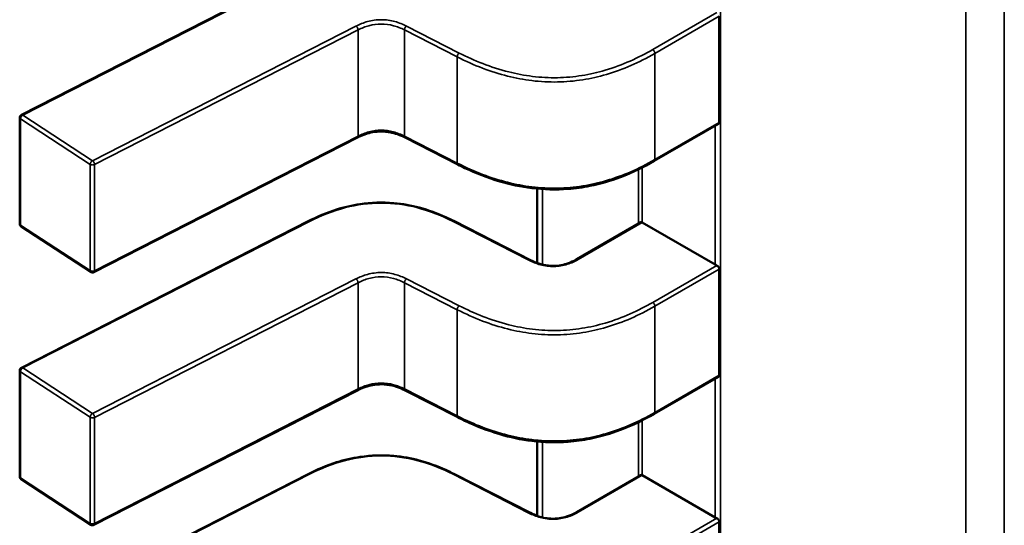
# Model space of a CAD drawing. Units: inches. Extents: x 3 to 129, y 1 to 100.
# Drawn here: x 25 to 25, y 24 to 24 of the extents above; entities that cross this region are included whole.
import ezdxf

# ---------------------------------------------------------------- set-up
doc = ezdxf.new("R2010")
doc.units = ezdxf.units.IN
doc.header["$LTSCALE"] = 6
doc.header["$MEASUREMENT"] = 0
doc.layers.add('Visible (ANSI)', color=7, linetype='Continuous', lineweight=50)
doc.layers.add('Visible Narrow (ANSI)', color=7, linetype='Continuous', lineweight=35)

msp = doc.modelspace()

# ---------------------------------------------------------------- linework, layer by layer
at = {"layer": 'Visible (ANSI)'}
for p, q in [((25.08504198795754, 24.32261053633095), (25.10934755134492, 24.33502558014394)), ((25.14420758274379, 24.32197670460686), (25.14420762687216, 24.33097747979527)), ((25.08489886888383, 24.31337602214999), (25.0848989130122, 24.32237679733838)), ((25.1441446417967, 24.32185159824732), (25.13869857306, 24.31870734459707)), ((25.11353184964018, 24.32069352781053), (25.09119387305441, 24.30928350807201)), ((25.12204345547575, 24.31841160147511), (25.11757425877349, 24.32069445260976)), ((25.12878110629142, 24.31635738334451), (25.1287810753862, 24.31005370874594)), ((25.09093104159239, 24.30929744346022), (25.08501789680515, 24.31315621594419)), ((25.08504188288999, 24.30118011921571), (25.10934744627736, 24.3135951630287)), ((25.12176037937897, 24.31359512261869), (25.12819533912988, 24.31030816611456)), ((25.13212590790142, 24.31037547106441), (25.13755807562346, 24.31351169905097)), ((25.14386379061969, 24.30992842107473), (25.13768551698603, 24.31349544902026)), ((25.14420747767623, 24.30054628749163), (25.1442075218046, 24.30954706268003)), ((25.08489876381627, 24.29194560503475), (25.08489880794464, 24.30094638022315)), ((25.14414453672915, 24.30042118113208), (25.13869846799244, 24.29727692748183)), ((25.11353174457262, 24.2992631106953), (25.09119376798685, 24.28785309095678)), ((25.12204335040819, 24.29698118435988), (25.11757415370594, 24.29926403549453)), ((25.12878100122386, 24.29492696622927), (25.12878097031864, 24.28862329163071)), ((25.08504177782243, 24.27974970210048), (25.1093473412098, 24.29216474591347)), ((25.12176027431141, 24.29216470550346), (25.12819523406232, 24.28887774899932)), ((25.13212580283386, 24.28894505394918), (25.13755797055591, 24.29208128193574)), ((25.14386368555213, 24.2884980039595), (25.13768541191847, 24.29206503190501)), ((25.09093093652483, 24.28786702634499), (25.08501779173759, 24.29172579882895)), ((25.14420737260868, 24.2791158703764), (25.14420741673705, 24.2881166455648))]:
    msp.add_line(p, q, dxfattribs=at)
for centre, radius, start, end in [((25.0851613802038, 24.32237679605157), 0.0002624671916025, 117.0575003200791, 179.9997190903056), ((25.08516133607543, 24.3133760208632), 0.0002624671916134, 179.9997191045778, 236.8725242495128), ((25.09107448086267, 24.30951724837917), 0.0002624671915781, 236.8725242503447, 297.0574814248453), ((25.08516127513625, 24.30094637893633), 0.0002624671916025, 117.0575003192633, 179.9997190903056), ((25.08516123100788, 24.29194560374797), 0.0002624671916136, 179.9997191045778, 236.8725242495128), ((25.09107437579512, 24.28808683126394), 0.0002624671915781, 236.8725242511119, 297.0574814248453)]:
    msp.add_arc(centre, radius, start, end, dxfattribs=at)
for centre, major_axis, ratio, start_param, end_param in [((25.13954143248743, 24.31456695017847), (-0.0026246608746076, 1.28951099e-08), 0.5773469937993446, 0.7849059422237837, 0.7854010006659315), ((25.14571971393026, 24.3109999267657), (-0.0026246719166069, 1.28679375e-08), 0.5773470007151551, 0.7854009939814146, 0.8560158322040676), ((25.13954132741987, 24.29313653306323), (-0.0026246608746058, 1.28951099e-08), 0.5773469937993445, 0.7849059422237837, 0.7854010006659315), ((25.1457196088627, 24.28956950965046), (-0.0026246719166069, 1.28679382e-08), 0.5773470007149358, 0.785400993983064, 0.8560158322045615)]:
    msp.add_ellipse(centre, major_axis=major_axis, ratio=ratio, start_param=start_param, end_param=end_param, dxfattribs=at)
for points, knots in [([(25.1441446417967, 24.32185159824732), (25.1441446419382, 24.32185159832901), (25.14414464207969, 24.32185159841071), (25.14416342313757, 24.32186244164419), (25.14417998276805, 24.32187956715718), (25.14420206752065, 24.32192321462187), (25.14420758261153, 24.32194972917093), (25.14420758274379, 24.32197670460686)], [0.0011321138350714, 0.0011321138350714, 0.0011321138350714, 0.0011321138350714, 0.0011321152575647, 0.0011321152575647, 0.0013209270463997, 0.0013209270463997, 0.0015097388352347, 0.0015097388352347, 0.0015097388352347, 0.0015097388352347]), ([(25.11757448288547, 24.32069433859649), (25.11737459322086, 24.32079561805044), (25.11716148513956, 24.32088989538387), (25.11672652066232, 24.3210406674285), (25.11650457947277, 24.3211001762525), (25.11612379432023, 24.32116782063854), (25.11596925852448, 24.32118705312777), (25.11555112866137, 24.3212145453313), (25.11527945158019, 24.32120426345239), (25.11479076645271, 24.32113959112879), (25.11456556989195, 24.3210900828031), (25.114098676927, 24.32095040345199), (25.11386001491415, 24.32085306604596), (25.11360255685459, 24.32072897047295), (25.11356691887073, 24.32071132276604), (25.11353166706358, 24.32069343485928)], [0, 0, 0, 0, 0.0015406334969913, 0.0015406334969913, 0.0029291157916111, 0.0029291157916111, 0.0038259451935614, 0.0038259451935614, 0.005335433913441, 0.005335433913441, 0.0066972346989451, 0.0066972346989451, 0.0083671818860877, 0.0083671818860877, 0.0086390340969894, 0.0086390340969894, 0.0086390340969894, 0.0086390340969894]), ([(25.13869848249591, 24.3187072923826), (25.1378190710751, 24.31820096976321), (25.13686562922061, 24.31772935590423), (25.13502041581951, 24.31703450191693), (25.13415365865593, 24.31677618390468), (25.13264509738313, 24.31647184450116), (25.13201971958839, 24.31638378008531), (25.13037702612769, 24.3162573756512), (25.12932890127747, 24.31628371766399), (25.12738910972343, 24.31652110527391), (25.12647281288018, 24.316720796997), (25.12455673773858, 24.31728277165261), (25.12356906765682, 24.31767708202003), (25.12244631172949, 24.31820977602586), (25.12224346912002, 24.31830973399425), (25.12204353663561, 24.31841156007748)], [0, 0, 0, 0, 0.0070705991670816, 0.0070705991670816, 0.0125529548221599, 0.0125529548221599, 0.0161923103489378, 0.0161923103489378, 0.0220221054156118, 0.0220221054156118, 0.027519073465455, 0.027519073465455, 0.0342801756596281, 0.0342801756596281, 0.0357991290895999, 0.0357991290895999, 0.0357991290895999, 0.0357991290895999]), ([(25.10934778259628, 24.31359533377746), (25.11009526322498, 24.31397252397542), (25.11089877830225, 24.31432150397001), (25.11239834915422, 24.31479041623131), (25.1130686169076, 24.31494769604354), (25.11468029058398, 24.31518715866024), (25.11566760882935, 24.31522209122587), (25.11735403222939, 24.31507190389242), (25.11808824370505, 24.31493841492472), (25.11957704754382, 24.31454396859705), (25.12032728809267, 24.3142621452954), (25.1212742821864, 24.31383464486942), (25.12151969322203, 24.31371657915988), (25.12176004306776, 24.31359529336731)], [0, 0, 0, 0, 0.005651377581835, 0.005651377581835, 0.0097180381466986, 0.0097180381466986, 0.0151542785081588, 0.0151542785081588, 0.0194669304733882, 0.0194669304733882, 0.0244937556057073, 0.0244937556057073, 0.0263109369286245, 0.0263109369286245, 0.0263109369286245, 0.0263109369286245]), ([(25.13768459842666, 24.31349597961335), (25.13766128944088, 24.3135094503935), (25.13763692596687, 24.31351870862838), (25.1375929712701, 24.31352425088366), (25.13757336895649, 24.31352052854307), (25.13755807562346, 24.31351169905097)], [-0.0007539224314541, -0.0007539224314541, -0.0007539224314541, -0.0007539224314541, -0.0005654405031005, -0.0005654405031005, -0.0003769624417613, -0.0003769624417613, -0.0003769624417613, -0.0003769624417613]), ([(25.12819506036866, 24.31030830778991), (25.12839523101473, 24.3102070864445), (25.12860834185774, 24.3101126166718), (25.12904180564992, 24.30996370287944), (25.12926204802142, 24.30990581431885), (25.12963327935156, 24.30984339022352), (25.12977964467205, 24.30982657461739), (25.13017047543848, 24.30980497356042), (25.13042203232219, 24.30981729634773), (25.13086824819165, 24.30988255319047), (25.13107122893574, 24.30993014461872), (25.13149099883602, 24.31006226608289), (25.13170437573239, 24.31015376991737), (25.13197833607007, 24.31029314085016), (25.13205323291793, 24.31033385489925), (25.132126175868, 24.31037562514232)], [0, 0, 0, 0, 0.001541381896061, 0.001541381896061, 0.0029128345655941, 0.0029128345655941, 0.0037590344721119, 0.0037590344721119, 0.0051575188894139, 0.0051575188894139, 0.0063970551267174, 0.0063970551267174, 0.0079200669772067, 0.0079200669772067, 0.0085170605584981, 0.0085170605584981, 0.0085170605584981, 0.0085170605584981]), ([(25.1442075218046, 24.30954706268003), (25.14420752193686, 24.30957403811597), (25.14420200712775, 24.30960499646974), (25.14417992289279, 24.30966693118232), (25.14416336349817, 24.309697915289), (25.14412576345435, 24.30975219727415), (25.1441021845594, 24.30977913092246), (25.14405148056301, 24.30982450894774), (25.14402436544395, 24.30984296115969), (25.14399936277083, 24.30985548928247)], [0.0015097385975651, 0.0015097385975651, 0.0015097385975651, 0.0015097385975651, 0.0016985503864003, 0.0016985503864003, 0.0018873621752355, 0.0018873621752355, 0.0020765618601095, 0.0020765618601095, 0.0022657615449835, 0.0022657615449835, 0.0022657615449835, 0.0022657615449835]), ([(25.14414453672915, 24.30042118113208), (25.14414453687064, 24.30042118121378), (25.14414453701213, 24.30042118129547), (25.14416331807001, 24.30043202452895), (25.14417987770049, 24.30044915004195), (25.14420196245309, 24.30049279750663), (25.14420747754398, 24.30051931205569), (25.14420747767623, 24.30054628749163)], [0.0011321138350717, 0.0011321138350717, 0.0011321138350717, 0.0011321138350717, 0.0011321152575648, 0.0011321152575648, 0.0013209270463997, 0.0013209270463997, 0.0015097388352347, 0.0015097388352347, 0.0015097388352347, 0.0015097388352347]), ([(25.11757437781791, 24.29926392148126), (25.1173744881533, 24.29936520093521), (25.117161380072, 24.29945947826864), (25.11672641559476, 24.29961025031327), (25.11650447440521, 24.29966975913727), (25.11612368925267, 24.29973740352331), (25.11596915345692, 24.29975663601253), (25.11555102359381, 24.29978412821606), (25.11527934651262, 24.29977384633716), (25.11479066138516, 24.29970917401355), (25.11456546482439, 24.29965966568787), (25.11409857185944, 24.29951998633676), (25.11385990984659, 24.29942264893072), (25.11360245178703, 24.29929855335772), (25.11356681380317, 24.29928090565081), (25.11353156199602, 24.29926301774404)], [0, 0, 0, 0, 0.0015406334970054, 0.0015406334970054, 0.002929115791628, 0.002929115791628, 0.0038259451935738, 0.0038259451935738, 0.00533543391344, 0.00533543391344, 0.006697234698952, 0.006697234698952, 0.0083671818860977, 0.0083671818860977, 0.008639034096994, 0.008639034096994, 0.008639034096994, 0.008639034096994]), ([(25.13869837742835, 24.29727687526736), (25.13781896600754, 24.29677055264798), (25.13686552415307, 24.296298938789), (25.13502031075197, 24.29560408480171), (25.13415355358839, 24.29534576678945), (25.13264499231559, 24.29504142738593), (25.13201961452085, 24.29495336297007), (25.13037692106014, 24.29482695853597), (25.12932879620991, 24.29485330054875), (25.12738900465588, 24.29509068815868), (25.12647270781263, 24.29529037988177), (25.12455663267103, 24.29585235453737), (25.12356896258927, 24.29624666490479), (25.12244620666195, 24.29677935891063), (25.12224336405247, 24.29687931687901), (25.12204343156805, 24.29698114296225)], [0, 0, 0, 0, 0.0070705991670327, 0.0070705991670327, 0.0125529548221235, 0.0125529548221235, 0.0161923103489119, 0.0161923103489119, 0.0220221054156015, 0.0220221054156015, 0.0275190734654364, 0.0275190734654364, 0.0342801756596075, 0.0342801756596075, 0.0357991290895984, 0.0357991290895984, 0.0357991290895984, 0.0357991290895984]), ([(25.10934767752873, 24.29216491666223), (25.11009515815743, 24.29254210686019), (25.1108986732347, 24.29289108685478), (25.11239824408669, 24.29335999911608), (25.11306851184006, 24.29351727892831), (25.11468018551644, 24.29375674154501), (25.1156675037618, 24.29379167411064), (25.11735392716185, 24.29364148677718), (25.11808813863751, 24.29350799780948), (25.11957694247627, 24.29311355148181), (25.12032718302512, 24.29283172818016), (25.12127417711886, 24.29240422775418), (25.12151958815448, 24.29228616204464), (25.12175993800021, 24.29216487625208)], [0, 0, 0, 0, 0.0056513775818847, 0.0056513775818847, 0.0097180381467221, 0.0097180381467221, 0.0151542785081835, 0.0151542785081835, 0.01946693047341, 0.01946693047341, 0.024493755605736, 0.024493755605736, 0.026310936928623, 0.026310936928623, 0.026310936928623, 0.026310936928623]), ([(25.13768449335911, 24.29206556249812), (25.13766118437332, 24.29207903327826), (25.13763682089931, 24.29208829151315), (25.13759286620254, 24.29209383376842), (25.13757326388893, 24.29209011142783), (25.13755797055591, 24.29208128193574)], [-0.0007539224314542, -0.0007539224314542, -0.0007539224314542, -0.0007539224314542, -0.0005654405031006, -0.0005654405031006, -0.0003769624417609, -0.0003769624417609, -0.0003769624417609, -0.0003769624417609]), ([(25.1281949553011, 24.28887789067468), (25.12839512594716, 24.28877666932927), (25.12860823679017, 24.28868219955656), (25.12904170058234, 24.28853328576421), (25.12926194295383, 24.28847539720362), (25.12963317428396, 24.28841297310828), (25.12977953960445, 24.28839615750216), (25.13017037037089, 24.28837455644519), (25.1304219272546, 24.2883868792325), (25.13086814312407, 24.28845213607524), (25.13107112386816, 24.28849972750347), (25.13149089376844, 24.28863184896765), (25.1317042706648, 24.28872335280212), (25.13197823100249, 24.28886272373491), (25.13205312785036, 24.28890343778401), (25.13212607080044, 24.28894520802709)], [0, 0, 0, 0, 0.001541381896018, 0.001541381896018, 0.0029128345655178, 0.0029128345655178, 0.0037590344720518, 0.0037590344720518, 0.0051575188893604, 0.0051575188893604, 0.0063970551266622, 0.0063970551266622, 0.0079200669771322, 0.0079200669771322, 0.0085170605584964, 0.0085170605584964, 0.0085170605584964, 0.0085170605584964]), ([(25.14420741673705, 24.28811664556479), (25.14420741686909, 24.28814357806868), (25.14420191950208, 24.28817448676984), (25.14417989918711, 24.28823632950976), (25.1441633862103, 24.2882672712452), (25.14412582790967, 24.28832157770046), (25.14410222519421, 24.28834856682394), (25.14405145625053, 24.2883940361071), (25.14402430007147, 24.28841252415439), (25.14399925770328, 24.28842507216723)], [0.0015097385975653, 0.0015097385975653, 0.0015097385975653, 0.0015097385975653, 0.0016982498879115, 0.0016982498879115, 0.0018867611782576, 0.0018867611782576, 0.0020762612427851, 0.0020762612427851, 0.0022657613073126, 0.0022657613073126, 0.0022657613073126, 0.0022657613073126])]:
    msp.add_open_spline(points, degree=3, knots=knots, dxfattribs=at)
for points, weights in [([(25.12204353663648, 24.31841156007805), (25.12204349604361, 24.31841158075209), (25.12204345547531, 24.31841160147425)], [0.8537376099435189, 0.8537335863287788, 0.853729650593107]), ([(25.13869857305999, 24.31870734459707), (25.13869852779361, 24.31870731846281), (25.138698482496, 24.31870729238263)], [0.8535533905582097, 0.8535533909748959, 0.8535534929427674]), ([(25.10934744627736, 24.3135951630287), (25.10934761422654, 24.3135952488155), (25.10934778259628, 24.31359533377746)], [0.8537296249396439, 0.8537459172009882, 0.8537637156258211]), ([(25.12176037937928, 24.31359512261929), (25.12176021143335, 24.31359520840553), (25.12176004306684, 24.31359529336695)], [0.8537296556723507, 0.8537459491864753, 0.853763748833319]), ([(25.13869846799244, 24.29727692748184), (25.13869842272605, 24.29727690134757), (25.13869837742845, 24.29727687526741)], [0.8535533905582097, 0.853553390974895, 0.8535534929427676]), ([(25.12204343156893, 24.29698114296281), (25.12204339097606, 24.29698116363686), (25.12204335040775, 24.29698118435902)], [0.8537376099435586, 0.8537335863287809, 0.8537296505930733]), ([(25.1093473412098, 24.29216474591347), (25.10934750915898, 24.29216483170027), (25.10934767752873, 24.29216491666223)], [0.8537296249396041, 0.8537459172009931, 0.8537637156258792]), ([(25.12176027431172, 24.29216470550406), (25.12176010636579, 24.29216479129029), (25.12175993799929, 24.29216487625172)], [0.8537296556723436, 0.853745949186469, 0.8537637488333137])]:
    msp.add_rational_spline(points, weights, degree=2, dxfattribs=at)
at = {"layer": 'Visible Narrow (ANSI)'}
for p, q in [((25.14431272165591, 24.76035047699554), (25.14430993788256, 24.1925498556279)), ((25.16837942014087, 24.75137302333623), (25.16837665147884, 24.18665462483309)), ((25.16511152658238, 24.18644773704575), (25.16511429524442, 24.75116613554889)), ((25.10946694464182, 24.33500614403572), (25.08516138125446, 24.32259110022272)), ((25.13856738577784, 24.32814972786726), (25.14399946783839, 24.3312859063977)), ((25.14420762687216, 24.33097747979527), (25.1387529770361, 24.32782827190108)), ((25.09107452604172, 24.31873232773879), (25.11341250257274, 24.33014234744964)), ((25.11358641754542, 24.32981454996993), (25.09124844101418, 24.31840453025928)), ((25.11358637341705, 24.32081377478152), (25.11358641754542, 24.32981454996993)), ((25.11751973620839, 24.32081470009869), (25.11751978033677, 24.32981547528709)), ((25.12198897703902, 24.32753262415245), (25.11751978033677, 24.3298154752871)), ((25.1176936974108, 24.33014327162993), (25.12216289411112, 24.32786042049399)), ((25.12198893291064, 24.31853184896405), (25.12198897703902, 24.32753262415245)), ((25.1387529770361, 24.32782827190108), (25.13875293290773, 24.31882749671268)), ((25.08496480389912, 24.32227638679974), (25.08496475977076, 24.31327561161135)), ((25.09087794868637, 24.31841761431577), (25.08496480389912, 24.32227638679974)), ((25.08516138125446, 24.32259110022272), (25.09107452604172, 24.31873232773879)), ((25.13875293290773, 24.31882749671268), (25.14420758274379, 24.32197670460686)), ((25.14386379061969, 24.30992842107473), (25.143863848281, 24.32168948387099)), ((25.09124839688581, 24.30940375507088), (25.11358637341705, 24.32081377478152)), ((25.11751973620839, 24.32081470009869), (25.12198893291064, 24.31853184896405)), ((25.09087790455799, 24.30941683912737), (25.09087794868637, 24.31841761431577)), ((25.09124844101418, 24.31840453025928), (25.09124839688581, 24.30940375507088)), ((25.13735333476751, 24.31339349320106), (25.13735335732473, 24.31799444503074)), ((25.13768553984952, 24.31815886923362), (25.13768551698603, 24.31349544902026)), ((25.1292176782629, 24.31632290600621), (25.12921764688599, 24.30992302159426)), ((25.08496475977076, 24.31327561161135), (25.09087790455799, 24.30941683912737)), ((25.10946683957427, 24.31357572692048), (25.08516127618691, 24.30116068310749)), ((25.12807594672224, 24.31028873062508), (25.12164098697289, 24.31357568713025)), ((25.13768459842685, 24.31349597961325), (25.13225714143378, 24.31036247133635)), ((25.13856728071028, 24.30671931075203), (25.14399936277083, 24.30985548928247)), ((25.1442075218046, 24.30954706268003), (25.13875287196854, 24.30639785478585)), ((25.09107442097416, 24.29730191062355), (25.11341239750518, 24.30871193033441)), ((25.11358631247786, 24.30838413285469), (25.09124833594662, 24.29697411314405)), ((25.11358626834949, 24.29938335766629), (25.11358631247786, 24.30838413285469)), ((25.11751963114083, 24.29938428298346), (25.11751967526921, 24.30838505817186)), ((25.12198887197146, 24.30610220703721), (25.11751967526921, 24.30838505817186)), ((25.11769359234324, 24.30871285451469), (25.12216278904356, 24.30643000337875)), ((25.13875287196854, 24.30639785478585), (25.13875282784017, 24.29739707959745)), ((25.12198882784308, 24.29710143184881), (25.12198887197146, 24.30610220703721)), ((25.08496469883157, 24.30084596968451), (25.08496465470319, 24.29184519449612)), ((25.09087784361881, 24.29698719720054), (25.08496469883157, 24.30084596968451)), ((25.08516127618691, 24.30116068310749), (25.09107442097416, 24.29730191062355)), ((25.13875282784017, 24.29739707959745), (25.14420747767623, 24.30054628749163)), ((25.14386368555213, 24.2884980039595), (25.14386374321345, 24.30025906675576)), ((25.09124829181825, 24.28797333795565), (25.11358626834949, 24.29938335766629)), ((25.11751963114083, 24.29938428298346), (25.12198882784308, 24.29710143184881)), ((25.09087779949044, 24.28798642201213), (25.09087784361881, 24.29698719720054)), ((25.09124833594662, 24.29697411314405), (25.09124829181825, 24.28797333795565)), ((25.13735322969996, 24.29196307608583), (25.13735325225718, 24.29656402791551)), ((25.13768543478196, 24.29672845211838), (25.13768541191848, 24.29206503190502)), ((25.12921757319534, 24.29489248889098), (25.12921754181843, 24.28849260447902)), ((25.10946673450671, 24.29214530980525), (25.08516117111935, 24.27973026599226)), ((25.12807584165468, 24.28885831350985), (25.12164088190533, 24.29214527001501)), ((25.13768449335929, 24.29206556249801), (25.13225703636623, 24.28893205422112)), ((25.08496465470319, 24.29184519449612), (25.09087779949044, 24.28798642201213)), ((25.13856717564273, 24.2852888936368), (25.14399925770328, 24.28842507216723)), ((25.14420741673705, 24.2881166455648), (25.13875276690099, 24.28496743767061))]:
    msp.add_line(p, q, dxfattribs=at)
for points, knots in [([(25.11341250257273, 24.33014234744965), (25.1137114840611, 24.33029366686528), (25.11436301699357, 24.33056644677624), (25.11555286379915, 24.33074185880637), (25.11674437572171, 24.33056705420186), (25.11739385220586, 24.33029461240469), (25.1176936974108, 24.33014327162993)], [0, 0, 0, 0, 0.22764352269, 0.455287045381, 0.682817658416, 0.910348271451, 0.910348271451, 0.910348271451, 0.910348271451]), ([(25.11751978033677, 24.32981547528709), (25.11721056876807, 24.32997243716034), (25.11690439177055, 24.33009342158283), (25.11659628690004, 24.33017653650926), (25.11624949664182, 24.33027008727576), (25.11590096077274, 24.33031764663356), (25.11555352553819, 24.33031757289592), (25.11520615238604, 24.33031749917147), (25.11485766435223, 24.33026979972902), (25.11451042581742, 24.33017599210236), (25.11420221475046, 24.33009272787389), (25.11389544949638, 24.32997155908226), (25.11358641754542, 24.32981454996993)], [-0.910348271451, -0.910348271451, -0.910348271451, -0.910348271451, -0.6961381907784663, -0.6961381907784663, -0.6961381907784663, -0.4550320730186843, -0.4550320730186843, -0.4550320730186843, -0.2139690379677789, -0.2139690379677789, -0.2139690379677789, 0, 0, 0, 0]), ([(25.12216289410945, 24.3278604204929), (25.12342631237637, 24.32721678414141), (25.12482383342801, 24.32664095930854), (25.12637426816338, 24.32625312659983), (25.12702065043157, 24.32609143763595), (25.12769361045146, 24.32596242336722), (25.12838331448895, 24.32587897442938), (25.12907301852644, 24.32579552549155), (25.12977946658152, 24.32575764188463), (25.13048336738561, 24.3257700532987), (25.13118726778177, 24.32578246470558), (25.13188862092987, 24.32584517107516), (25.13256823682572, 24.32595276141662), (25.13324785272157, 24.32606035175809), (25.13390573136518, 24.32621282607144), (25.13453374818165, 24.32639699449286), (25.13604012995531, 24.32683874692056), (25.13737470351006, 24.32746284948484), (25.13856738577784, 24.32814972786726)], [5e-16, 5e-16, 5e-16, 5e-16, 0.965803802860441, 0.965803802860441, 0.965803802860441, 1.368451162641926, 1.368451162641926, 1.368451162641926, 1.771098522422413, 1.771098522422413, 1.771098522422413, 2.173745648859898, 2.173745648859898, 2.173745648859898, 2.576392775297385, 2.576392775297385, 2.576392775297385, 3.542195404425, 3.542195404425, 3.542195404425, 3.542195404425]), ([(25.1387529770361, 24.32782827190108), (25.13738721346417, 24.32704202028419), (25.13603031400606, 24.32645162147755), (25.13465265754922, 24.32604763632992), (25.13398686443438, 24.32585239859234), (25.13331538806604, 24.32569957952255), (25.13263770630851, 24.32559230240418), (25.1319276330178, 24.32547989770152), (25.13121059014699, 24.32541696548643), (25.13049138011212, 24.32540428419794), (25.12977213583821, 24.32539160230574), (25.12905001164895, 24.32542916324798), (25.12832943050738, 24.32551634101544), (25.1276416653866, 24.32559954861595), (25.12695509602512, 24.32572843111599), (25.12626985351041, 24.32589983193608), (25.12485186683155, 24.32625451524077), (25.1234357036073, 24.32679589329863), (25.12198897703902, 24.32753262415245)], [-3.542195404425, -3.542195404425, -3.542195404425, -3.542195404425, -2.652104988022578, -2.652104988022578, -2.652104988022578, -2.221942542306598, -2.221942542306598, -2.221942542306598, -1.771219382090812, -1.771219382090812, -1.771219382090812, -1.32047476454171, -1.32047476454171, -1.32047476454171, -0.8902575295264131, -0.8902575295264131, -0.8902575295264131, 0, 0, 0, 0]), ([(25.11358637341705, 24.32081377478152), (25.11389540536801, 24.32097078389386), (25.11420217062208, 24.32109195268547), (25.11451038168905, 24.32117521691396), (25.11485762022386, 24.32126902454061), (25.11520610825767, 24.32131672398305), (25.11555348140981, 24.32131679770751), (25.11590091664437, 24.32131687144514), (25.11624945251345, 24.32126931208734), (25.11659624277167, 24.32117576132085), (25.11690434764218, 24.32109264639442), (25.1172105246397, 24.32097166197193), (25.11751973620839, 24.32081470009869)], [0, 0, 0, 0, 0.2139690379677764, 0.2139690379677764, 0.2139690379677764, 0.455032073018682, 0.455032073018682, 0.455032073018682, 0.6961381907784656, 0.6961381907784656, 0.6961381907784656, 0.910348271451, 0.910348271451, 0.910348271451, 0.910348271451]), ([(25.12198893291064, 24.31853184896405), (25.12343565947892, 24.31779511811014), (25.12485182270317, 24.31725374005222), (25.12626980938204, 24.31689905674752), (25.12695505189675, 24.31672765592743), (25.12764162125823, 24.31659877342739), (25.12832938637901, 24.31651556582688), (25.12904996752058, 24.31642838805942), (25.12977209170983, 24.31639082711719), (25.13049133598374, 24.3164035090094), (25.13121054601861, 24.31641619029791), (25.13192758888942, 24.316479122513), (25.13263766218014, 24.31659152721568), (25.13331534393766, 24.31669880433407), (25.133986820306, 24.31685162340388), (25.13465261342084, 24.31704686114147), (25.13603026987769, 24.31745084628913), (25.1373871693358, 24.31804124509579), (25.13875293290773, 24.31882749671268)], [0, 0, 0, 0, 0.8902575295264151, 0.8902575295264151, 0.8902575295264151, 1.320474764541711, 1.320474764541711, 1.320474764541711, 1.771219382090814, 1.771219382090814, 1.771219382090814, 2.221942542306599, 2.221942542306599, 2.221942542306599, 2.652104988022579, 2.652104988022579, 2.652104988022579, 3.542195404425, 3.542195404425, 3.542195404425, 3.542195404425]), ([(25.12164098697289, 24.31357568713025), (25.12071619171408, 24.31404300187168), (25.11885402446118, 24.31481964600676), (25.11555391327195, 24.31528346183468), (25.11225380208467, 24.31481966757956), (25.11039163482884, 24.31404303561891), (25.10946683957427, 24.31357572692048)], [-1e-16, -1e-16, -1e-16, -1e-16, 0.703121539116, 1.297555114287999, 1.891988689476999, 2.595110228624999, 2.595110228624999, 2.595110228624999, 2.595110228624999]), ([(25.11341239750518, 24.30871193033441), (25.11371137899354, 24.30886324975005), (25.11436291192602, 24.309136029661), (25.11555275873159, 24.30931144169113), (25.11674427065415, 24.30913663708663), (25.11739374713831, 24.30886419528946), (25.11769359234324, 24.30871285451469)], [0, 0, 0, 0, 0.22764352269, 0.455287045381, 0.682817658416, 0.910348271451, 0.910348271451, 0.910348271451, 0.910348271451]), ([(25.11751967526921, 24.30838505817186), (25.11721046370052, 24.30854202004511), (25.11690428670299, 24.3086630044676), (25.11659618183248, 24.30874611939402), (25.11624939157426, 24.30883967016053), (25.11590085570519, 24.30888722951833), (25.11555342047063, 24.30888715578069), (25.11520604731849, 24.30888708205623), (25.11485755928468, 24.30883938261379), (25.11451032074986, 24.30874557498713), (25.1142021096829, 24.30866231075865), (25.11389534442883, 24.30854114196703), (25.11358631247786, 24.30838413285469)], [-0.910348271451, -0.910348271451, -0.910348271451, -0.910348271451, -0.696138190778466, -0.696138190778466, -0.696138190778466, -0.4550320730186838, -0.4550320730186838, -0.4550320730186838, -0.2139690379677785, -0.2139690379677785, -0.2139690379677785, 0, 0, 0, 0]), ([(25.13875287196854, 24.30639785478585), (25.13738710839662, 24.30561160316895), (25.1360302089385, 24.30502120436231), (25.13465255248166, 24.30461721921469), (25.13398675936681, 24.30442198147711), (25.13331528299848, 24.30426916240731), (25.13263760124095, 24.30416188528895), (25.13192752795025, 24.30404948058628), (25.13121048507942, 24.3039865483712), (25.13049127504456, 24.3039738670827), (25.12977203077065, 24.30396118519051), (25.12904990658139, 24.30399874613274), (25.12832932543983, 24.3040859239002), (25.12764156031904, 24.30416913150072), (25.12695499095756, 24.30429801400075), (25.12626974844286, 24.30446941482084), (25.12485176176399, 24.30482409812553), (25.12343559853974, 24.3053654761834), (25.12198887197146, 24.30610220703721)], [-3.542195404425, -3.542195404425, -3.542195404425, -3.542195404425, -2.652104988022578, -2.652104988022578, -2.652104988022578, -2.221942542306598, -2.221942542306598, -2.221942542306598, -1.771219382090813, -1.771219382090813, -1.771219382090813, -1.32047476454171, -1.32047476454171, -1.32047476454171, -0.890257529526414, -0.890257529526414, -0.890257529526414, 0, 0, 0, 0]), ([(25.12216278904189, 24.30643000337767), (25.12342620730881, 24.30578636702617), (25.12482372836045, 24.3052105421933), (25.12637416309583, 24.3048227094846), (25.12702054536401, 24.30466102052072), (25.1276935053839, 24.30453200625198), (25.12838320942139, 24.30444855731415), (25.12907291345888, 24.30436510837632), (25.12977936151397, 24.30432722476939), (25.13048326231805, 24.30433963618346), (25.13118716271421, 24.30435204759034), (25.13188851586231, 24.30441475395992), (25.13256813175817, 24.30452234430139), (25.13324774765402, 24.30462993464285), (25.13390562629763, 24.30478240895621), (25.1345336431141, 24.30496657737763), (25.13604002488775, 24.30540832980533), (25.13737459844251, 24.30603243236961), (25.13856728071028, 24.30671931075203)], [5e-16, 5e-16, 5e-16, 5e-16, 0.965803802860441, 0.965803802860441, 0.965803802860441, 1.368451162641926, 1.368451162641926, 1.368451162641926, 1.771098522422413, 1.771098522422413, 1.771098522422413, 2.173745648859898, 2.173745648859898, 2.173745648859898, 2.576392775297385, 2.576392775297385, 2.576392775297385, 3.542195404425, 3.542195404425, 3.542195404425, 3.542195404425]), ([(25.11358626834949, 24.29938335766629), (25.11389530030045, 24.29954036677862), (25.11420206555452, 24.29966153557024), (25.11451027662149, 24.29974479979872), (25.1148575151563, 24.29983860742537), (25.11520600319011, 24.29988630686781), (25.11555337634225, 24.29988638059227), (25.11590081157681, 24.29988645432991), (25.11624934744589, 24.29983889497211), (25.11659613770411, 24.29974534420561), (25.11690424257462, 24.29966222927919), (25.11721041957214, 24.2995412448567), (25.11751963114083, 24.29938428298346)], [0, 0, 0, 0, 0.2139690379677764, 0.2139690379677764, 0.2139690379677764, 0.455032073018682, 0.455032073018682, 0.455032073018682, 0.6961381907784656, 0.6961381907784656, 0.6961381907784656, 0.910348271451, 0.910348271451, 0.910348271451, 0.910348271451]), ([(25.12198882784308, 24.29710143184881), (25.12343555441137, 24.2963647009949), (25.12485171763561, 24.29582332293699), (25.12626970431448, 24.29546863963229), (25.12695494682919, 24.29529723881219), (25.12764151619067, 24.29516835631215), (25.12832928131145, 24.29508514871165), (25.12904986245302, 24.29499797094419), (25.12977198664227, 24.29496041000196), (25.13049123091619, 24.29497309189417), (25.13121044095106, 24.29498577318267), (25.13192748382186, 24.29504870539777), (25.13263755711258, 24.29516111010045), (25.13331523887011, 24.29526838721884), (25.13398671523844, 24.29542120628864), (25.13465250835329, 24.29561644402623), (25.13603016481013, 24.2960204291739), (25.13738706426824, 24.29661082798055), (25.13875282784017, 24.29739707959745)], [0, 0, 0, 0, 0.8902575295264147, 0.8902575295264147, 0.8902575295264147, 1.320474764541711, 1.320474764541711, 1.320474764541711, 1.771219382090813, 1.771219382090813, 1.771219382090813, 2.221942542306598, 2.221942542306598, 2.221942542306598, 2.652104988022578, 2.652104988022578, 2.652104988022578, 3.542195404425, 3.542195404425, 3.542195404425, 3.542195404425]), ([(25.12164088190532, 24.29214527001501), (25.12071608664652, 24.29261258475644), (25.11885391939362, 24.29338922889152), (25.11555380820439, 24.29385304471945), (25.11225369701711, 24.29338925046432), (25.11039152976129, 24.29261261850367), (25.10946673450671, 24.29214530980525)], [-1e-16, -1e-16, -1e-16, -1e-16, 0.703121539116, 1.297555114287999, 1.891988689476999, 2.595110228624999, 2.595110228624999, 2.595110228624999, 2.595110228624999])]:
    msp.add_open_spline(points, degree=3, knots=knots, dxfattribs=at)
for points, weights in [([(25.11358641754542, 24.32981454996993), (25.11358641859599, 24.33002885414118), (25.11341250257273, 24.33014234744965)], [1, 0.707106781187, 1]), ([(25.11751978033677, 24.32981547528709), (25.11751978138789, 24.33002977945851), (25.1176936974108, 24.33014327162993)], [1, 0.7071067829570001, 1]), ([(25.13856738577784, 24.32814972786726), (25.13875297807575, 24.32804257606587), (25.1387529770361, 24.32782827190108)], [1, 0.707106781113, 1]), ([(25.12198897703902, 24.32753262415245), (25.12198897808884, 24.32774692832306), (25.12216289411112, 24.327860420494)], [1, 0.707106781187, 1]), ([(25.08496480389912, 24.32227638679974), (25.08489891273071, 24.32231938575153), (25.08489891301219, 24.3223767973384)], [1, 0.8643549227828748, 0.8543500843381416]), ([(25.08516138125446, 24.32259110022272), (25.0849648049498, 24.32249069097089), (25.08496480389912, 24.32227638679974)], [1, 0.707106781187, 1]), ([(25.08504198795753, 24.32261053633094), (25.08509225333912, 24.32263621139575), (25.08516138125446, 24.32259110022272)], [0.8537296249657956, 0.8586336392373716, 1]), ([(25.1135318496401, 24.32069352781067), (25.11358637296387, 24.32072137779068), (25.11358637341705, 24.32081377478152)], [0.8537296257816004, 0.8484731429831898, 1]), ([(25.11757425877356, 24.32069445260991), (25.11751973575559, 24.32072230279012), (25.11751973620839, 24.32081470009869)], [0.8537296565098593, 0.8484727009699666, 1]), ([(25.13875293290773, 24.31882749671268), (25.13875293246795, 24.31873872866054), (25.13869857305999, 24.31870734459707)], [1, 0.8535528901692369, 0.8535533905582097]), ([(25.09087794868637, 24.31841761431577), (25.09087794973705, 24.31863191848693), (25.09107452604172, 24.31873232773879)], [1, 0.707106781187, 1]), ([(25.09124844101418, 24.31840453025928), (25.09105186470954, 24.31830412100744), (25.09087794868637, 24.31841761431577)], [1, 0.707106781187, 1]), ([(25.09107452604172, 24.31873232773879), (25.09124844206486, 24.31861883443043), (25.09124844101418, 24.31840453025928)], [1, 0.707106781187, 1]), ([(25.12204345547531, 24.31841160147425), (25.12198893245657, 24.31843945165461), (25.12198893291064, 24.31853184896405)], [0.853729650593107, 0.8484726934500999, 1]), ([(25.08489886888383, 24.31337602214999), (25.08489886860235, 24.31331861056313), (25.08496475977076, 24.31327561161135)], [0.8543500843408793, 0.8643549228014347, 1]), ([(25.08496475977076, 24.31327561161135), (25.08496475935539, 24.31319089213365), (25.08501789680514, 24.31315621594419)], [1, 0.8592922954973348, 0.85377828504226]), ([(25.10934778259628, 24.31359533377746), (25.1093979789828, 24.31362066364453), (25.10946683957427, 24.31357572692048)], [0.8537637156258211, 0.859103290741462, 1]), ([(25.12176004306684, 24.31359529336694), (25.12170984731508, 24.31362062324149), (25.12164098697289, 24.31357568713025)], [0.8537637488333192, 0.8591037285095408, 1]), ([(25.12819506036875, 24.31030830779007), (25.12814485274298, 24.31033369654474), (25.12807594672224, 24.31028873062508)], [0.8537577070886319, 0.8590234415948984, 1]), ([(25.13212617586788, 24.31037562514247), (25.13218048854969, 24.31040672689964), (25.13225714143378, 24.31036247133636)], [0.8535542809288642, 0.8539144814343339, 1]), ([(25.0909310415658, 24.30929744341945), (25.09087790412193, 24.30933211961757), (25.09087790455799, 24.30941683912737)], [0.8537782826314799, 0.859292264737849, 1]), ([(25.09087790455799, 24.30941683912737), (25.09105182058117, 24.30930334581904), (25.09124839688581, 24.30940375507088)], [1, 0.707106781187, 1]), ([(25.09124839688581, 24.30940375507088), (25.09124839641023, 24.30931135804568), (25.09119387303184, 24.30928350806047)], [1, 0.8484731103801159, 0.8537296271561018]), ([(25.11358631247786, 24.30838413285469), (25.11358631352843, 24.30859843702595), (25.11341239750518, 24.30871193033441)], [1, 0.707106781187, 1]), ([(25.11751967526921, 24.30838505817186), (25.11751967632033, 24.30859936234327), (25.11769359234324, 24.30871285451469)], [1, 0.7071067829570001, 1]), ([(25.12198887197146, 24.30610220703721), (25.12198887302128, 24.30631651120783), (25.12216278904356, 24.30643000337875)], [1, 0.707106781187, 1]), ([(25.13856728071028, 24.30671931075203), (25.1387528730082, 24.30661215895064), (25.13875287196854, 24.30639785478585)], [1, 0.707106781113, 1]), ([(25.08496469883157, 24.30084596968451), (25.08489880766316, 24.3008889686363), (25.08489880794464, 24.30094638022317)], [1, 0.8643549227825403, 0.854350084338092]), ([(25.08516127618691, 24.30116068310749), (25.08496469988224, 24.30106027385566), (25.08496469883157, 24.30084596968451)], [1, 0.707106781187, 1]), ([(25.08504188288997, 24.30118011921571), (25.08509214827157, 24.30120579428052), (25.08516127618691, 24.30116068310749)], [0.8537296249657437, 0.8586336392366245, 1]), ([(25.11353174457255, 24.29926311069543), (25.11358626789632, 24.29929096067545), (25.11358626834949, 24.29938335766629)], [0.8537296257815176, 0.8484731429843831, 1]), ([(25.11757415370601, 24.29926403549467), (25.11751963068803, 24.2992918856749), (25.11751963114083, 24.29938428298346)], [0.8537296565098692, 0.848472700969822, 1]), ([(25.09087784361881, 24.29698719720054), (25.09087784466949, 24.29720150137169), (25.09107442097416, 24.29730191062355)], [1, 0.707106781187, 1]), ([(25.09107442097416, 24.29730191062355), (25.0912483369973, 24.29718841731519), (25.09124833594662, 24.29697411314405)], [1, 0.707106781187, 1]), ([(25.12204335040775, 24.29698118435902), (25.12198882738902, 24.29700903453938), (25.12198882784308, 24.29710143184881)], [0.8537296505930732, 0.8484726934505907, 1]), ([(25.13875282784017, 24.29739707959745), (25.1387528274004, 24.29730831154531), (25.13869846799244, 24.29727692748184)], [1, 0.8535528901703369, 0.8535533905582097]), ([(25.09124833594662, 24.29697411314405), (25.09105175964199, 24.2968737038922), (25.09087784361881, 24.29698719720054)], [1, 0.707106781187, 1]), ([(25.10934767752873, 24.29216491666223), (25.10939787391525, 24.2921902465293), (25.10946673450671, 24.29214530980525)], [0.8537637156258792, 0.859103290742229, 1]), ([(25.12175993799929, 24.29216487625172), (25.12170974224751, 24.29219020612626), (25.12164088190532, 24.29214527001501)], [0.8537637488333135, 0.8591037285094681, 1]), ([(25.08489876381627, 24.29194560503475), (25.08489876353479, 24.2918881934479), (25.08496465470319, 24.29184519449612)], [0.8543500843407926, 0.8643549228008485, 1]), ([(25.08496465470319, 24.29184519449612), (25.08496465428784, 24.29176047501842), (25.08501779173759, 24.29172579882895)], [1, 0.8592922954969283, 0.8537782850422281]), ([(25.12819495530119, 24.28887789067484), (25.12814474767543, 24.28890327942951), (25.12807584165468, 24.28885831350985)], [0.8537577070885927, 0.8590234415943717, 1]), ([(25.13212607080032, 24.28894520802724), (25.13218038348214, 24.2889763097844), (25.13225703636623, 24.28893205422112)], [0.8535542809288607, 0.8539144814336252, 1]), ([(25.09093093649825, 24.28786702630422), (25.09087779905437, 24.28790170250234), (25.09087779949044, 24.28798642201213)], [0.8537782826314723, 0.8592922647377534, 1]), ([(25.09087779949044, 24.28798642201213), (25.09105171551361, 24.2878729287038), (25.09124829181825, 24.28797333795565)], [1, 0.707106781187, 1]), ([(25.09124829181825, 24.28797333795565), (25.09124829134267, 24.28788094093045), (25.09119376796429, 24.28785309094525)], [1, 0.8484731103799265, 0.853729627156115])]:
    msp.add_rational_spline(points, weights, degree=2, dxfattribs=at)
for points in [[(25.13225714143378, 24.31036247133636), (25.13197752851575, 24.31020293207148), (25.13136496099376, 24.30990996999736), (25.13019986922873, 24.30970310890968), (25.12901330738169, 24.30986855380322), (25.12837308153439, 24.31013924458011), (25.12807594672224, 24.31028873062508)], [(25.13225703636623, 24.28893205422112), (25.13197742344819, 24.28877251495624), (25.13136485592621, 24.28847955288212), (25.13019976416117, 24.28827269179445), (25.12901320231413, 24.28843813668798), (25.12837297646683, 24.28870882746487), (25.12807584165468, 24.28885831350985)]]:
    msp.add_open_spline(points, degree=3, dxfattribs=at)

doc.saveas('drawing.dxf')
